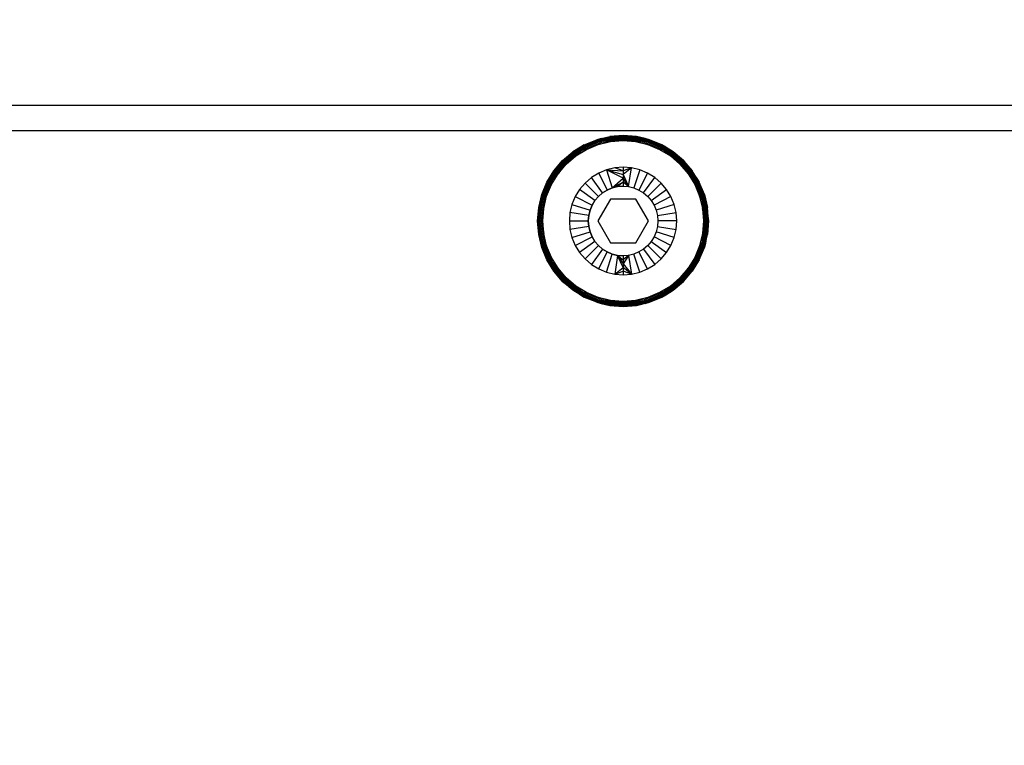
# Model space of a CAD drawing. Units: millimetres. Extents: x 22598 to 29374, y -7629 to 4.
# Drawn here: x 26598 to 26676, y -2972 to -2914 of the extents above; entities that cross this region are included whole.
import ezdxf

# ---------------------------------------------------------------- set-up
doc = ezdxf.new("R2010")
doc.units = ezdxf.units.MM
doc.layers.add('Strefa bezpieczna', color=8, linetype='Continuous')
doc.dimstyles.get("Standard").update_dxf_attribs({"dimtxt": 180, "dimasz": 200, "dimexe": 0.18, "dimexo": 0.0625, "dimgap": 200, "dimtad": 0, "dimtih": 1, "dimtoh": 1, "dimlfac": 0.001, "dimzin": 0, "dimdsep": 46, "dimtxsty": 'Standard', "dimcen": 0.09, "dimse1": 1, "dimse2": 1, "dimadec": 0, "dimazin": 0, "dimtfac": 1, "dimtdec": 4, "dimtofl": 0, "dimtmove": 0, "dimatfit": 3, "dimfxl": 1, "dimtolj": 1, "dimtzin": 0, "dimarcsym": 0})

# ---------------------------------------------------------------- blocks, each defined once
blk = doc.blocks.new('*D103')
at = {"layer": 'Defpoints', "color": 0}
for p in [(27910.742, -807.314), (27910.742, -3257.916), (25992.367, -4051.393)]:
    blk.add_point(p, dxfattribs=at)
at = {"layer": 'Strefa bezpieczna', "color": 0, "lineweight": -2}
for p, q in [((26192.367, -807.314), (26599.85, -807.314)), ((27710.742, -807.314), (27479.85, -807.314))]:
    blk.add_line(p, q, dxfattribs=at)
at = {"layer": 'Strefa bezpieczna', "color": 0}
for points in [[(26192.367, -773.98), (26192.367, -840.647), (25992.367, -807.314)], [(27710.742, -840.647), (27710.742, -773.98), (27910.742, -807.314)]]:
    blk.add_solid(points, dxfattribs=at)
at = {"layer": 'Strefa bezpieczna', "color": 0, "insert": (27039.85, -807.314), "char_height": 180, "attachment_point": 5}
blk.add_mtext('\\A1;1.92', dxfattribs=at)
blk = doc.blocks.new('*D104')
at = {"layer": 'Defpoints', "color": 0}
for p in [(26900.816, -1472.257), (22836.215, -7629.137), (27138.328, -7629.137)]:
    blk.add_point(p, dxfattribs=at)
at = {"layer": 'Strefa bezpieczna', "color": 0, "lineweight": -2}
for p, q in [((22836.215, -1672.257), (22836.215, -4260.697)), ((22836.215, -7429.137), (22836.215, -4840.697))]:
    blk.add_line(p, q, dxfattribs=at)
at = {"layer": 'Strefa bezpieczna', "color": 0}
for points in [[(22869.548, -1672.257), (22802.882, -1672.257), (22836.215, -1472.257)], [(22802.882, -7429.137), (22869.548, -7429.137), (22836.215, -7629.137)]]:
    blk.add_solid(points, dxfattribs=at)
at = {"layer": 'Strefa bezpieczna', "color": 0, "insert": (22836.215, -4550.697), "char_height": 180, "attachment_point": 5}
blk.add_mtext('\\A1;6.16', dxfattribs=at)
blk = doc.blocks.new('*D105')
at = {"layer": 'Defpoints', "color": 0}
for p in [(27114.673, -2783.62), (24032.845, -5665.54), (26431.86, -5665.54)]:
    blk.add_point(p, dxfattribs=at)
at = {"layer": 'Strefa bezpieczna', "color": 0, "lineweight": -2}
for p, q in [((24032.845, -2983.62), (24032.845, -3944.022)), ((24032.845, -5465.54), (24032.845, -4524.022))]:
    blk.add_line(p, q, dxfattribs=at)
at = {"layer": 'Strefa bezpieczna', "color": 0}
for points in [[(24066.178, -2983.62), (23999.512, -2983.62), (24032.845, -2783.62)], [(23999.512, -5465.54), (24066.178, -5465.54), (24032.845, -5665.54)]]:
    blk.add_solid(points, dxfattribs=at)
at = {"layer": 'Strefa bezpieczna', "color": 0, "insert": (24032.845, -4234.022), "char_height": 180, "attachment_point": 5}
blk.add_mtext('\\A1;2.88', dxfattribs=at)
blk = doc.blocks.new('*D109')
at = {"layer": 'Defpoints', "color": 0}
for p in [(29373.839, -113.721), (29373.839, -3334.988), (24705.86, -5197.718)]:
    blk.add_point(p, dxfattribs=at)
at = {"layer": 'Strefa bezpieczna', "color": 0, "lineweight": -2}
for p, q in [((24905.86, -113.721), (26569.85, -113.721)), ((29173.839, -113.721), (27509.85, -113.721))]:
    blk.add_line(p, q, dxfattribs=at)
at = {"layer": 'Strefa bezpieczna', "color": 0}
for points in [[(24905.86, -80.388), (24905.86, -147.054), (24705.86, -113.721)], [(29173.839, -147.054), (29173.839, -80.388), (29373.839, -113.721)]]:
    blk.add_solid(points, dxfattribs=at)
at = {"layer": 'Strefa bezpieczna', "color": 0, "insert": (27039.85, -113.721), "char_height": 180, "attachment_point": 5}
blk.add_mtext('\\A1;4.67', dxfattribs=at)

msp = doc.modelspace()

# ---------------------------------------------------------------- linework, layer by layer
for p, q in [((26247.745, -2921.12), (27040.046, -2921.12)), ((26247.745, -2923.12), (27040.046, -2923.12)), ((26642.489, -2924.446), (26644.115, -2923.772)), ((26644.115, -2923.772), (26642.489, -2924.446)), ((26643.772, -2923.859), (26644.803, -2923.612)), ((26643.772, -2923.859), (26644.803, -2923.612)), ((26644.115, -2923.772), (26643.772, -2923.859)), ((26643.772, -2923.859), (26644.115, -2923.772)), ((26644.115, -2923.772), (26645.86, -2923.534)), ((26644.115, -2923.772), (26645.86, -2923.534)), ((26644.115, -2923.772), (26645.86, -2923.548)), ((26644.115, -2923.772), (26645.86, -2923.548)), ((26644.115, -2923.772), (26645.86, -2923.572)), ((26644.115, -2923.772), (26644.803, -2923.612)), ((26644.115, -2923.772), (26644.803, -2923.612)), ((26644.125, -2923.811), (26644.115, -2923.772)), ((26644.115, -2923.772), (26644.125, -2923.811)), ((26644.125, -2923.811), (26645.86, -2923.548)), ((26644.125, -2923.811), (26645.86, -2923.572)), ((26644.125, -2923.811), (26645.86, -2923.572)), ((26644.125, -2923.811), (26645.86, -2923.605)), ((26644.125, -2923.811), (26645.86, -2923.605)), ((26645.86, -2923.646), (26644.125, -2923.811)), ((26644.142, -2923.872), (26645.86, -2923.605)), ((26644.142, -2923.872), (26645.86, -2923.646)), ((26644.142, -2923.872), (26645.86, -2923.646)), ((26644.142, -2923.872), (26645.86, -2923.694)), ((26644.163, -2923.952), (26645.86, -2923.694)), ((26644.163, -2923.952), (26645.86, -2923.747)), ((26644.188, -2924.045), (26645.86, -2923.747)), ((26644.803, -2923.612), (26645.86, -2923.529)), ((26644.803, -2923.612), (26645.86, -2923.529)), ((26644.803, -2923.612), (26645.86, -2923.534)), ((26645.86, -2923.534), (26644.803, -2923.612)), ((26646.917, -2923.612), (26645.86, -2923.529)), ((26646.917, -2923.612), (26645.86, -2923.529)), ((26647.605, -2923.772), (26645.86, -2923.534)), ((26646.917, -2923.612), (26645.86, -2923.534)), ((26647.605, -2923.772), (26645.86, -2923.534)), ((26645.86, -2923.534), (26646.917, -2923.612)), ((26647.605, -2923.772), (26645.86, -2923.548)), ((26645.86, -2923.548), (26647.595, -2923.811)), ((26645.86, -2923.548), (26647.605, -2923.772)), ((26645.86, -2923.572), (26647.595, -2923.811)), ((26645.86, -2923.572), (26645.86, -2923.605)), ((26645.86, -2923.605), (26645.86, -2923.572)), ((26645.86, -2923.572), (26647.595, -2923.811)), ((26645.86, -2923.572), (26647.605, -2923.772)), ((26645.86, -2923.605), (26645.86, -2923.646)), ((26647.578, -2923.872), (26645.86, -2923.605)), ((26647.595, -2923.811), (26645.86, -2923.605)), ((26647.595, -2923.811), (26645.86, -2923.605)), ((26645.86, -2923.646), (26645.86, -2923.605)), ((26645.86, -2923.646), (26647.578, -2923.872)), ((26645.86, -2923.646), (26647.557, -2923.952)), ((26645.86, -2923.646), (26645.86, -2923.694)), ((26645.86, -2923.694), (26645.86, -2923.646)), ((26645.86, -2923.646), (26647.578, -2923.872)), ((26645.86, -2923.646), (26647.595, -2923.811)), ((26645.86, -2923.694), (26645.86, -2923.747)), ((26647.557, -2923.952), (26645.86, -2923.694)), ((26647.578, -2923.872), (26645.86, -2923.694)), ((26645.86, -2923.747), (26647.557, -2923.952)), ((26645.86, -2923.747), (26647.532, -2924.045)), ((26645.86, -2923.747), (26645.86, -2923.805)), ((26647.605, -2923.772), (26646.917, -2923.612)), ((26647.948, -2923.859), (26646.917, -2923.612)), ((26647.948, -2923.859), (26646.917, -2923.612)), ((26647.605, -2923.772), (26646.917, -2923.612)), ((26647.605, -2923.772), (26647.595, -2923.811)), ((26647.595, -2923.811), (26647.605, -2923.772)), ((26649.232, -2924.446), (26647.605, -2923.772)), ((26647.948, -2923.859), (26647.605, -2923.772)), ((26647.605, -2923.772), (26649.232, -2924.446)), ((26647.605, -2923.772), (26647.948, -2923.859)), ((26641.082, -2925.508), (26642.489, -2924.446)), ((26641.092, -2925.517), (26642.489, -2924.446)), ((26642.489, -2924.446), (26641.092, -2925.517)), ((26641.12, -2925.546), (26642.508, -2924.48)), ((26641.12, -2925.546), (26642.508, -2924.48)), ((26641.165, -2925.59), (26642.54, -2924.535)), ((26641.165, -2925.59), (26642.54, -2924.535)), ((26641.889, -2924.819), (26642.793, -2924.265)), ((26641.889, -2924.819), (26642.793, -2924.265)), ((26642.489, -2924.446), (26641.889, -2924.819)), ((26642.489, -2924.446), (26641.889, -2924.819)), ((26642.489, -2924.446), (26642.793, -2924.265)), ((26642.793, -2924.265), (26642.489, -2924.446)), ((26642.508, -2924.48), (26642.489, -2924.446)), ((26642.489, -2924.446), (26642.508, -2924.48)), ((26642.508, -2924.48), (26644.125, -2923.811)), ((26642.508, -2924.48), (26644.125, -2923.811)), ((26642.54, -2924.535), (26642.508, -2924.48)), ((26642.508, -2924.48), (26642.54, -2924.535)), ((26642.54, -2924.535), (26644.142, -2923.872)), ((26642.54, -2924.535), (26644.142, -2923.872)), ((26642.54, -2924.535), (26642.582, -2924.607)), ((26642.582, -2924.607), (26644.163, -2923.952)), ((26642.63, -2924.691), (26644.188, -2924.045)), ((26642.793, -2924.265), (26643.772, -2923.859)), ((26642.793, -2924.265), (26643.772, -2923.859)), ((26642.974, -2924.621), (26643.896, -2924.24)), ((26643.896, -2924.24), (26644.866, -2924.007)), ((26644.188, -2924.045), (26643.896, -2924.24)), ((26644.142, -2923.872), (26644.125, -2923.811)), ((26644.125, -2923.811), (26644.142, -2923.872)), ((26644.142, -2923.872), (26644.163, -2923.952)), ((26644.163, -2923.952), (26644.188, -2924.045)), ((26644.188, -2924.045), (26645.86, -2923.805)), ((26644.188, -2924.045), (26645.86, -2923.866)), ((26644.188, -2924.045), (26644.866, -2924.007)), ((26644.866, -2924.007), (26645.86, -2923.866)), ((26644.866, -2924.007), (26645.86, -2923.929)), ((26645.86, -2923.805), (26647.532, -2924.045)), ((26645.86, -2923.805), (26645.86, -2923.866)), ((26647.532, -2924.045), (26645.86, -2923.866)), ((26645.86, -2923.866), (26646.854, -2924.007)), ((26645.86, -2923.866), (26645.86, -2923.929)), ((26645.86, -2923.929), (26646.854, -2924.007)), ((26646.854, -2924.007), (26647.824, -2924.24)), ((26647.532, -2924.045), (26646.854, -2924.007)), ((26647.557, -2923.952), (26647.532, -2924.045)), ((26647.532, -2924.045), (26649.09, -2924.691)), ((26647.532, -2924.045), (26647.824, -2924.24)), ((26647.578, -2923.872), (26647.557, -2923.952)), ((26647.557, -2923.952), (26649.138, -2924.607)), ((26647.595, -2923.811), (26647.578, -2923.872)), ((26647.578, -2923.872), (26647.595, -2923.811)), ((26647.578, -2923.872), (26649.18, -2924.535)), ((26647.578, -2923.872), (26649.18, -2924.535)), ((26647.595, -2923.811), (26649.212, -2924.48)), ((26647.595, -2923.811), (26649.212, -2924.48)), ((26647.824, -2924.24), (26648.746, -2924.621)), ((26648.927, -2924.265), (26647.948, -2923.859)), ((26648.927, -2924.265), (26647.948, -2923.859)), ((26649.831, -2924.819), (26648.927, -2924.265)), ((26648.927, -2924.265), (26649.232, -2924.446)), ((26649.831, -2924.819), (26648.927, -2924.265)), ((26649.232, -2924.446), (26648.927, -2924.265)), ((26649.18, -2924.535), (26649.138, -2924.607)), ((26649.212, -2924.48), (26649.18, -2924.535)), ((26649.18, -2924.535), (26649.212, -2924.48)), ((26649.18, -2924.535), (26650.555, -2925.59)), ((26649.18, -2924.535), (26650.555, -2925.59)), ((26649.232, -2924.446), (26649.212, -2924.48)), ((26649.212, -2924.48), (26649.232, -2924.446)), ((26649.212, -2924.48), (26650.6, -2925.546)), ((26649.212, -2924.48), (26650.6, -2925.546)), ((26650.628, -2925.517), (26649.232, -2924.446)), ((26649.232, -2924.446), (26649.831, -2924.819)), ((26650.638, -2925.508), (26649.232, -2924.446)), ((26649.232, -2924.446), (26650.628, -2925.517)), ((26649.232, -2924.446), (26649.831, -2924.819)), ((26641.082, -2925.508), (26641.889, -2924.819)), ((26641.082, -2925.508), (26641.889, -2924.819)), ((26641.092, -2925.517), (26641.889, -2924.819)), ((26641.224, -2925.649), (26642.582, -2924.607)), ((26641.292, -2925.717), (26642.63, -2924.691)), ((26641.365, -2925.79), (26642.124, -2925.143)), ((26642.124, -2925.143), (26642.974, -2924.621)), ((26642.124, -2925.143), (26642.63, -2924.691)), ((26642.582, -2924.607), (26642.63, -2924.691)), ((26642.63, -2924.691), (26642.974, -2924.621)), ((26648.746, -2924.621), (26649.596, -2925.143)), ((26649.09, -2924.691), (26648.746, -2924.621)), ((26649.138, -2924.607), (26649.09, -2924.691)), ((26649.09, -2924.691), (26650.428, -2925.717)), ((26649.09, -2924.691), (26649.596, -2925.143)), ((26649.138, -2924.607), (26650.496, -2925.649)), ((26649.596, -2925.143), (26650.355, -2925.79)), ((26650.428, -2925.717), (26649.596, -2925.143)), ((26650.638, -2925.508), (26649.831, -2924.819)), ((26650.638, -2925.508), (26649.831, -2924.819)), ((26650.628, -2925.517), (26649.831, -2924.819)), ((26641.082, -2925.508), (26640.02, -2926.914)), ((26640.02, -2926.914), (26641.092, -2925.517)), ((26641.092, -2925.517), (26640.02, -2926.914)), ((26640.055, -2926.934), (26641.12, -2925.546)), ((26640.055, -2926.934), (26641.12, -2925.546)), ((26640.11, -2926.966), (26641.165, -2925.59)), ((26640.11, -2926.966), (26641.165, -2925.59)), ((26640.182, -2927.007), (26641.224, -2925.649)), ((26640.265, -2927.055), (26641.292, -2925.717)), ((26640.394, -2926.314), (26641.082, -2925.508)), ((26640.394, -2926.314), (26641.082, -2925.508)), ((26641.092, -2925.517), (26640.394, -2926.314)), ((26641.292, -2925.717), (26640.717, -2926.549)), ((26640.717, -2926.549), (26641.365, -2925.79)), ((26641.12, -2925.546), (26641.092, -2925.517)), ((26641.092, -2925.517), (26641.12, -2925.546)), ((26641.165, -2925.59), (26641.12, -2925.546)), ((26641.12, -2925.546), (26641.165, -2925.59)), ((26641.165, -2925.59), (26641.224, -2925.649)), ((26641.224, -2925.649), (26641.292, -2925.717)), ((26641.292, -2925.717), (26641.365, -2925.79)), ((26645.195, -2926.088), (26644.547, -2926.244)), ((26645.86, -2926.036), (26645.195, -2926.088)), ((26645.86, -2926.319), (26645.195, -2926.088)), ((26646.525, -2926.088), (26645.86, -2926.036)), ((26645.86, -2926.036), (26645.86, -2926.319)), ((26646.525, -2926.088), (26645.86, -2926.61)), ((26646.525, -2926.088), (26645.86, -2926.319)), ((26646.29, -2927.569), (26646.525, -2926.088)), ((26647.173, -2926.244), (26646.525, -2926.088)), ((26650.428, -2925.717), (26650.355, -2925.79)), ((26650.355, -2925.79), (26651.003, -2926.549)), ((26650.496, -2925.649), (26650.428, -2925.717)), ((26650.428, -2925.717), (26651.455, -2927.055)), ((26650.555, -2925.59), (26650.496, -2925.649)), ((26650.496, -2925.649), (26651.538, -2927.007)), ((26650.6, -2925.546), (26650.555, -2925.59)), ((26650.555, -2925.59), (26650.6, -2925.546)), ((26650.555, -2925.59), (26651.61, -2926.966)), ((26650.555, -2925.59), (26651.61, -2926.966)), ((26650.628, -2925.517), (26650.6, -2925.546)), ((26650.6, -2925.546), (26650.628, -2925.517)), ((26650.6, -2925.546), (26651.665, -2926.934)), ((26650.6, -2925.546), (26651.665, -2926.934)), ((26651.7, -2926.914), (26650.628, -2925.517)), ((26650.628, -2925.517), (26651.326, -2926.314)), ((26650.628, -2925.517), (26651.7, -2926.914)), ((26651.326, -2926.314), (26650.638, -2925.508)), ((26651.326, -2926.314), (26650.638, -2925.508)), ((26650.638, -2925.508), (26651.7, -2926.914)), ((26639.84, -2927.218), (26640.394, -2926.314)), ((26639.84, -2927.218), (26640.394, -2926.314)), ((26640.02, -2926.914), (26640.394, -2926.314)), ((26640.02, -2926.914), (26640.394, -2926.314)), ((26640.196, -2927.399), (26640.717, -2926.549)), ((26640.265, -2927.055), (26640.717, -2926.549)), ((26643.362, -2926.847), (26642.855, -2927.281)), ((26643.931, -2926.499), (26643.362, -2926.847)), ((26644.244, -2928.061), (26643.362, -2926.847)), ((26644.547, -2926.244), (26643.931, -2926.499)), ((26643.931, -2926.499), (26644.612, -2927.835)), ((26644.547, -2926.244), (26645.01, -2927.67)), ((26645.86, -2926.911), (26644.547, -2926.244)), ((26644.547, -2926.244), (26645.86, -2926.319)), ((26644.547, -2926.244), (26645.86, -2926.61)), ((26645.86, -2926.319), (26645.86, -2926.61)), ((26645.86, -2926.61), (26646.29, -2927.569)), ((26645.86, -2926.61), (26645.86, -2926.911)), ((26647.173, -2926.244), (26646.71, -2927.67)), ((26647.789, -2926.499), (26647.108, -2927.835)), ((26647.789, -2926.499), (26647.173, -2926.244)), ((26647.476, -2928.061), (26648.358, -2926.847)), ((26648.358, -2926.847), (26647.789, -2926.499)), ((26648.865, -2927.281), (26648.358, -2926.847)), ((26651.003, -2926.549), (26651.524, -2927.399)), ((26651.003, -2926.549), (26651.455, -2927.055)), ((26651.7, -2926.914), (26651.326, -2926.314)), ((26651.88, -2927.218), (26651.326, -2926.314)), ((26651.88, -2927.218), (26651.326, -2926.314)), ((26651.7, -2926.914), (26651.326, -2926.314)), ((26639.347, -2928.54), (26640.02, -2926.914)), ((26640.02, -2926.914), (26639.347, -2928.54)), ((26639.385, -2928.55), (26640.055, -2926.934)), ((26639.385, -2928.55), (26640.055, -2926.934)), ((26639.434, -2928.197), (26639.84, -2927.218)), ((26639.434, -2928.197), (26639.84, -2927.218)), ((26639.447, -2928.567), (26640.11, -2926.966)), ((26639.447, -2928.567), (26640.11, -2926.966)), ((26639.527, -2928.588), (26640.182, -2927.007)), ((26639.62, -2928.613), (26640.265, -2927.055)), ((26639.814, -2928.321), (26640.196, -2927.399)), ((26640.02, -2926.914), (26639.84, -2927.218)), ((26639.84, -2927.218), (26640.02, -2926.914)), ((26640.055, -2926.934), (26640.02, -2926.914)), ((26640.02, -2926.914), (26640.055, -2926.934)), ((26640.11, -2926.966), (26640.055, -2926.934)), ((26640.055, -2926.934), (26640.11, -2926.966)), ((26640.11, -2926.966), (26640.182, -2927.007)), ((26640.182, -2927.007), (26640.265, -2927.055)), ((26640.265, -2927.055), (26640.196, -2927.399)), ((26642.855, -2927.281), (26642.422, -2927.788)), ((26642.855, -2927.281), (26643.915, -2928.341)), ((26645.01, -2927.67), (26644.612, -2927.835)), ((26644.612, -2927.835), (26645.01, -2927.67)), ((26645.01, -2927.67), (26645.86, -2926.911)), ((26645.01, -2927.67), (26645.86, -2927.219)), ((26645.01, -2927.67), (26645.43, -2927.569)), ((26645.43, -2927.569), (26645.01, -2927.67)), ((26645.86, -2927.219), (26645.43, -2927.569)), ((26645.86, -2927.535), (26645.43, -2927.569)), ((26645.43, -2927.569), (26645.86, -2927.535)), ((26646.29, -2927.569), (26645.86, -2926.911)), ((26645.86, -2926.911), (26645.86, -2927.219)), ((26645.86, -2927.219), (26645.86, -2927.535)), ((26646.29, -2927.569), (26645.86, -2927.219)), ((26645.86, -2927.535), (26646.29, -2927.569)), ((26645.86, -2927.535), (26646.29, -2927.569)), ((26646.29, -2927.569), (26646.71, -2927.67)), ((26646.29, -2927.569), (26646.71, -2927.67)), ((26646.71, -2927.67), (26647.108, -2927.835)), ((26646.71, -2927.67), (26647.108, -2927.835)), ((26648.865, -2927.281), (26647.805, -2928.341)), ((26649.298, -2927.788), (26648.865, -2927.281)), ((26651.538, -2927.007), (26651.455, -2927.055)), ((26651.455, -2927.055), (26652.1, -2928.613)), ((26651.455, -2927.055), (26651.524, -2927.399)), ((26651.524, -2927.399), (26651.906, -2928.321)), ((26651.61, -2926.966), (26651.538, -2927.007)), ((26651.538, -2927.007), (26652.193, -2928.588)), ((26651.665, -2926.934), (26651.61, -2926.966)), ((26651.61, -2926.966), (26651.665, -2926.934)), ((26651.61, -2926.966), (26652.273, -2928.567)), ((26651.61, -2926.966), (26652.273, -2928.567)), ((26651.7, -2926.914), (26651.665, -2926.934)), ((26651.665, -2926.934), (26651.7, -2926.914)), ((26651.665, -2926.934), (26652.335, -2928.55)), ((26651.665, -2926.934), (26652.335, -2928.55)), ((26652.373, -2928.54), (26651.7, -2926.914)), ((26651.88, -2927.218), (26651.7, -2926.914)), ((26651.7, -2926.914), (26652.373, -2928.54)), ((26651.7, -2926.914), (26651.88, -2927.218)), ((26652.286, -2928.197), (26651.88, -2927.218)), ((26652.286, -2928.197), (26651.88, -2927.218)), ((26639.187, -2929.228), (26639.434, -2928.197)), ((26639.187, -2929.228), (26639.434, -2928.197)), ((26639.347, -2928.54), (26639.434, -2928.197)), ((26639.434, -2928.197), (26639.347, -2928.54)), ((26639.582, -2929.291), (26639.814, -2928.321)), ((26639.62, -2928.613), (26639.814, -2928.321)), ((26642.074, -2928.356), (26641.819, -2928.972)), ((26642.422, -2927.788), (26642.074, -2928.356)), ((26642.074, -2928.356), (26643.41, -2929.037)), ((26643.635, -2928.669), (26642.422, -2927.788)), ((26643.915, -2928.341), (26643.635, -2928.669)), ((26643.635, -2928.669), (26643.915, -2928.341)), ((26643.915, -2928.341), (26644.244, -2928.061)), ((26644.244, -2928.061), (26643.915, -2928.341)), ((26644.612, -2927.835), (26644.244, -2928.061)), ((26644.244, -2928.061), (26644.612, -2927.835)), ((26647.108, -2927.835), (26647.476, -2928.061)), ((26647.108, -2927.835), (26647.476, -2928.061)), ((26647.476, -2928.061), (26647.805, -2928.341)), ((26647.476, -2928.061), (26647.805, -2928.341)), ((26647.805, -2928.341), (26648.085, -2928.669)), ((26647.805, -2928.341), (26648.085, -2928.669)), ((26648.085, -2928.669), (26649.298, -2927.788)), ((26649.646, -2928.356), (26648.31, -2929.037)), ((26649.646, -2928.356), (26649.298, -2927.788)), ((26649.901, -2928.972), (26649.646, -2928.356)), ((26651.906, -2928.321), (26652.138, -2929.291)), ((26652.1, -2928.613), (26651.906, -2928.321)), ((26652.533, -2929.228), (26652.286, -2928.197)), ((26652.286, -2928.197), (26652.373, -2928.54)), ((26652.533, -2929.228), (26652.286, -2928.197)), ((26652.373, -2928.54), (26652.286, -2928.197)), ((26639.103, -2930.285), (26639.347, -2928.54)), ((26639.103, -2930.285), (26639.187, -2929.228)), ((26639.103, -2930.285), (26639.187, -2929.228)), ((26639.117, -2930.285), (26639.347, -2928.54)), ((26639.347, -2928.54), (26639.117, -2930.285)), ((26639.117, -2930.285), (26639.187, -2929.228)), ((26639.157, -2930.285), (26639.385, -2928.55)), ((26639.157, -2930.285), (26639.385, -2928.55)), ((26639.347, -2928.54), (26639.187, -2929.228)), ((26639.347, -2928.54), (26639.187, -2929.228)), ((26639.221, -2930.285), (26639.447, -2928.567)), ((26639.221, -2930.285), (26639.447, -2928.567)), ((26639.303, -2930.285), (26639.527, -2928.588)), ((26639.385, -2928.55), (26639.347, -2928.54)), ((26639.347, -2928.54), (26639.385, -2928.55)), ((26639.447, -2928.567), (26639.385, -2928.55)), ((26639.385, -2928.55), (26639.447, -2928.567)), ((26639.4, -2930.285), (26639.62, -2928.613)), ((26639.447, -2928.567), (26639.527, -2928.588)), ((26639.527, -2928.588), (26639.62, -2928.613)), ((26639.582, -2929.291), (26639.62, -2928.613)), ((26641.819, -2928.972), (26641.663, -2929.621)), ((26641.819, -2928.972), (26643.245, -2929.436)), ((26643.41, -2929.037), (26643.245, -2929.436)), ((26643.245, -2929.436), (26643.41, -2929.037)), ((26643.41, -2929.037), (26643.635, -2928.669)), ((26643.635, -2928.669), (26643.41, -2929.037)), ((26644.86, -2928.553), (26643.86, -2930.285)), ((26646.86, -2928.553), (26644.86, -2928.553)), ((26647.86, -2930.285), (26646.86, -2928.553)), ((26648.085, -2928.669), (26648.31, -2929.037)), ((26648.085, -2928.669), (26648.31, -2929.037)), ((26648.31, -2929.037), (26648.475, -2929.436)), ((26648.31, -2929.037), (26648.475, -2929.436)), ((26649.901, -2928.972), (26648.475, -2929.436)), ((26650.057, -2929.621), (26649.901, -2928.972)), ((26652.193, -2928.588), (26652.1, -2928.613)), ((26652.1, -2928.613), (26652.32, -2930.285)), ((26652.1, -2928.613), (26652.138, -2929.291)), ((26652.273, -2928.567), (26652.193, -2928.588)), ((26652.193, -2928.588), (26652.417, -2930.285)), ((26652.335, -2928.55), (26652.273, -2928.567)), ((26652.273, -2928.567), (26652.335, -2928.55)), ((26652.273, -2928.567), (26652.499, -2930.285)), ((26652.273, -2928.567), (26652.499, -2930.285)), ((26652.373, -2928.54), (26652.335, -2928.55)), ((26652.335, -2928.55), (26652.373, -2928.54)), ((26652.335, -2928.55), (26652.563, -2930.285)), ((26652.335, -2928.55), (26652.563, -2930.285)), ((26652.603, -2930.285), (26652.373, -2928.54)), ((26652.373, -2928.54), (26652.533, -2929.228)), ((26652.617, -2930.285), (26652.373, -2928.54)), ((26652.373, -2928.54), (26652.603, -2930.285)), ((26652.373, -2928.54), (26652.533, -2929.228)), ((26652.617, -2930.285), (26652.533, -2929.228)), ((26652.617, -2930.285), (26652.533, -2929.228)), ((26652.603, -2930.285), (26652.533, -2929.228)), ((26639.503, -2930.285), (26639.582, -2929.291)), ((26641.663, -2929.621), (26641.611, -2930.285)), ((26643.144, -2929.855), (26641.663, -2929.621)), ((26643.11, -2930.285), (26643.144, -2929.855)), ((26643.144, -2929.855), (26643.11, -2930.285)), ((26643.245, -2929.436), (26643.144, -2929.855)), ((26643.144, -2929.855), (26643.245, -2929.436)), ((26648.475, -2929.436), (26648.576, -2929.855)), ((26648.475, -2929.436), (26648.576, -2929.855)), ((26648.576, -2929.855), (26650.057, -2929.621)), ((26648.576, -2929.855), (26648.61, -2930.285)), ((26648.576, -2929.855), (26648.61, -2930.285)), ((26650.109, -2930.285), (26650.057, -2929.621)), ((26652.138, -2929.291), (26652.217, -2930.285)), ((26652.32, -2930.285), (26652.138, -2929.291)), ((26639.187, -2931.342), (26639.103, -2930.285)), ((26639.187, -2931.342), (26639.103, -2930.285)), ((26639.103, -2930.285), (26639.347, -2932.031)), ((26639.157, -2930.285), (26639.117, -2930.285)), ((26639.347, -2932.031), (26639.117, -2930.285)), ((26639.117, -2930.285), (26639.187, -2931.342)), ((26639.117, -2930.285), (26639.157, -2930.285)), ((26639.117, -2930.285), (26639.347, -2932.031)), ((26639.221, -2930.285), (26639.157, -2930.285)), ((26639.385, -2932.02), (26639.157, -2930.285)), ((26639.385, -2932.02), (26639.157, -2930.285)), ((26639.157, -2930.285), (26639.221, -2930.285)), ((26639.447, -2932.004), (26639.221, -2930.285)), ((26639.447, -2932.004), (26639.221, -2930.285)), ((26639.221, -2930.285), (26639.303, -2930.285)), ((26639.527, -2931.982), (26639.303, -2930.285)), ((26639.303, -2930.285), (26639.4, -2930.285)), ((26639.62, -2931.957), (26639.4, -2930.285)), ((26639.4, -2930.285), (26639.503, -2930.285)), ((26639.4, -2930.285), (26639.582, -2931.28)), ((26639.582, -2931.28), (26639.503, -2930.285)), ((26641.611, -2930.285), (26641.663, -2930.95)), ((26641.611, -2930.285), (26643.11, -2930.285)), ((26643.144, -2930.715), (26641.663, -2930.95)), ((26643.11, -2930.285), (26643.144, -2930.715)), ((26643.144, -2930.715), (26643.11, -2930.285)), ((26643.245, -2931.135), (26643.144, -2930.715)), ((26643.144, -2930.715), (26643.245, -2931.135)), ((26643.86, -2930.285), (26644.86, -2932.017)), ((26646.86, -2932.017), (26647.86, -2930.285)), ((26648.576, -2930.715), (26648.475, -2931.135)), ((26648.576, -2930.715), (26648.475, -2931.135)), ((26648.61, -2930.285), (26648.576, -2930.715)), ((26648.61, -2930.285), (26648.576, -2930.715)), ((26648.576, -2930.715), (26650.057, -2930.95)), ((26650.109, -2930.285), (26648.61, -2930.285)), ((26650.057, -2930.95), (26650.109, -2930.285)), ((26652.32, -2930.285), (26652.1, -2931.957)), ((26652.217, -2930.285), (26652.138, -2931.28)), ((26652.417, -2930.285), (26652.193, -2931.982)), ((26652.32, -2930.285), (26652.217, -2930.285)), ((26652.499, -2930.285), (26652.273, -2932.004)), ((26652.499, -2930.285), (26652.273, -2932.004)), ((26652.417, -2930.285), (26652.32, -2930.285)), ((26652.563, -2930.285), (26652.335, -2932.02)), ((26652.563, -2930.285), (26652.335, -2932.02)), ((26652.373, -2932.031), (26652.603, -2930.285)), ((26652.603, -2930.285), (26652.373, -2932.031)), ((26652.617, -2930.285), (26652.373, -2932.031)), ((26652.499, -2930.285), (26652.417, -2930.285)), ((26652.563, -2930.285), (26652.499, -2930.285)), ((26652.499, -2930.285), (26652.563, -2930.285)), ((26652.533, -2931.342), (26652.617, -2930.285)), ((26652.603, -2930.285), (26652.533, -2931.342)), ((26652.533, -2931.342), (26652.617, -2930.285)), ((26652.603, -2930.285), (26652.563, -2930.285)), ((26652.563, -2930.285), (26652.603, -2930.285)), ((26639.347, -2932.031), (26639.187, -2931.342)), ((26639.434, -2932.373), (26639.187, -2931.342)), ((26639.434, -2932.373), (26639.187, -2931.342)), ((26639.347, -2932.031), (26639.187, -2931.342)), ((26639.814, -2932.25), (26639.582, -2931.28)), ((26639.62, -2931.957), (26639.582, -2931.28)), ((26641.663, -2930.95), (26641.819, -2931.598)), ((26641.819, -2931.598), (26643.245, -2931.135)), ((26642.074, -2932.214), (26643.41, -2931.534)), ((26643.245, -2931.135), (26643.41, -2931.534)), ((26643.41, -2931.534), (26643.245, -2931.135)), ((26643.41, -2931.534), (26643.635, -2931.902)), ((26643.635, -2931.902), (26643.41, -2931.534)), ((26648.31, -2931.534), (26648.085, -2931.902)), ((26648.31, -2931.534), (26648.085, -2931.902)), ((26648.475, -2931.135), (26648.31, -2931.534)), ((26648.475, -2931.135), (26648.31, -2931.534)), ((26649.646, -2932.214), (26648.31, -2931.534)), ((26649.901, -2931.598), (26648.475, -2931.135)), ((26649.901, -2931.598), (26650.057, -2930.95)), ((26652.138, -2931.28), (26651.906, -2932.25)), ((26652.138, -2931.28), (26652.1, -2931.957)), ((26652.286, -2932.373), (26652.533, -2931.342)), ((26652.286, -2932.373), (26652.533, -2931.342)), ((26652.373, -2932.031), (26652.533, -2931.342)), ((26652.373, -2932.031), (26652.533, -2931.342)), ((26639.385, -2932.02), (26639.347, -2932.031)), ((26639.347, -2932.031), (26639.385, -2932.02)), ((26640.02, -2933.657), (26639.347, -2932.031)), ((26639.347, -2932.031), (26639.434, -2932.373)), ((26639.434, -2932.373), (26639.347, -2932.031)), ((26639.347, -2932.031), (26640.02, -2933.657)), ((26639.447, -2932.004), (26639.385, -2932.02)), ((26639.385, -2932.02), (26639.447, -2932.004)), ((26640.055, -2933.637), (26639.385, -2932.02)), ((26640.055, -2933.637), (26639.385, -2932.02)), ((26639.447, -2932.004), (26639.527, -2931.982)), ((26640.11, -2933.605), (26639.447, -2932.004)), ((26640.11, -2933.605), (26639.447, -2932.004)), ((26639.527, -2931.982), (26639.62, -2931.957)), ((26640.182, -2933.564), (26639.527, -2931.982)), ((26640.265, -2933.515), (26639.62, -2931.957)), ((26639.62, -2931.957), (26639.814, -2932.25)), ((26640.196, -2933.171), (26639.814, -2932.25)), ((26641.819, -2931.598), (26642.074, -2932.214)), ((26642.074, -2932.214), (26642.422, -2932.783)), ((26643.635, -2931.902), (26642.422, -2932.783)), ((26642.855, -2933.29), (26643.915, -2932.23)), ((26643.915, -2932.23), (26643.635, -2931.902)), ((26643.635, -2931.902), (26643.915, -2932.23)), ((26643.915, -2932.23), (26644.244, -2932.51)), ((26644.244, -2932.51), (26643.915, -2932.23)), ((26644.86, -2932.017), (26646.86, -2932.017)), ((26647.805, -2932.23), (26647.476, -2932.51)), ((26647.805, -2932.23), (26647.476, -2932.51)), ((26648.085, -2931.902), (26647.805, -2932.23)), ((26648.085, -2931.902), (26647.805, -2932.23)), ((26648.865, -2933.29), (26647.805, -2932.23)), ((26648.085, -2931.902), (26649.298, -2932.783)), ((26649.298, -2932.783), (26649.646, -2932.214)), ((26649.646, -2932.214), (26649.901, -2931.598)), ((26652.1, -2931.957), (26651.455, -2933.515)), ((26651.906, -2932.25), (26651.524, -2933.171)), ((26652.193, -2931.982), (26651.538, -2933.564)), ((26652.273, -2932.004), (26651.61, -2933.605)), ((26652.273, -2932.004), (26651.61, -2933.605)), ((26652.335, -2932.02), (26651.665, -2933.637)), ((26652.335, -2932.02), (26651.665, -2933.637)), ((26651.7, -2933.657), (26652.373, -2932.031)), ((26652.373, -2932.031), (26651.7, -2933.657)), ((26652.1, -2931.957), (26651.906, -2932.25)), ((26652.193, -2931.982), (26652.1, -2931.957)), ((26652.273, -2932.004), (26652.193, -2931.982)), ((26652.335, -2932.02), (26652.273, -2932.004)), ((26652.273, -2932.004), (26652.335, -2932.02)), ((26652.286, -2932.373), (26652.373, -2932.031)), ((26652.373, -2932.031), (26652.286, -2932.373)), ((26652.373, -2932.031), (26652.335, -2932.02)), ((26652.335, -2932.02), (26652.373, -2932.031)), ((26639.84, -2933.353), (26639.434, -2932.373)), ((26639.84, -2933.353), (26639.434, -2932.373)), ((26642.422, -2932.783), (26642.855, -2933.29)), ((26644.244, -2932.51), (26643.362, -2933.723)), ((26643.931, -2934.072), (26644.612, -2932.736)), ((26644.612, -2932.736), (26644.244, -2932.51)), ((26644.244, -2932.51), (26644.612, -2932.736)), ((26644.547, -2934.327), (26645.01, -2932.901)), ((26644.612, -2932.736), (26645.01, -2932.901)), ((26645.01, -2932.901), (26644.612, -2932.736)), ((26645.01, -2932.901), (26645.43, -2933.001)), ((26645.43, -2933.001), (26645.01, -2932.901)), ((26645.43, -2933.001), (26645.195, -2934.482)), ((26645.86, -2933.035), (26645.43, -2933.001)), ((26645.43, -2933.001), (26645.86, -2933.035)), ((26645.43, -2933.001), (26645.86, -2933.351)), ((26645.43, -2933.001), (26645.86, -2933.66)), ((26645.86, -2933.96), (26645.43, -2933.001)), ((26646.29, -2933.001), (26645.86, -2933.66)), ((26646.29, -2933.001), (26645.86, -2933.351)), ((26646.29, -2933.001), (26645.86, -2933.035)), ((26646.29, -2933.001), (26645.86, -2933.035)), ((26645.86, -2933.035), (26645.86, -2933.351)), ((26646.71, -2932.901), (26646.29, -2933.001)), ((26646.71, -2932.901), (26646.29, -2933.001)), ((26646.29, -2933.001), (26646.525, -2934.482)), ((26647.108, -2932.736), (26646.71, -2932.901)), ((26647.108, -2932.736), (26646.71, -2932.901)), ((26647.173, -2934.327), (26646.71, -2932.901)), ((26647.476, -2932.51), (26647.108, -2932.736)), ((26647.476, -2932.51), (26647.108, -2932.736)), ((26647.789, -2934.072), (26647.108, -2932.736)), ((26647.476, -2932.51), (26648.358, -2933.723)), ((26648.865, -2933.29), (26649.298, -2932.783)), ((26651.88, -2933.353), (26652.286, -2932.373)), ((26651.88, -2933.353), (26652.286, -2932.373)), ((26640.02, -2933.657), (26639.84, -2933.353)), ((26640.394, -2934.257), (26639.84, -2933.353)), ((26640.394, -2934.257), (26639.84, -2933.353)), ((26639.84, -2933.353), (26640.02, -2933.657)), ((26640.055, -2933.637), (26640.02, -2933.657)), ((26640.02, -2933.657), (26640.055, -2933.637)), ((26641.092, -2935.053), (26640.02, -2933.657)), ((26640.02, -2933.657), (26640.394, -2934.257)), ((26641.082, -2935.063), (26640.02, -2933.657)), ((26640.02, -2933.657), (26641.092, -2935.053)), ((26640.02, -2933.657), (26640.394, -2934.257)), ((26640.11, -2933.605), (26640.055, -2933.637)), ((26640.055, -2933.637), (26640.11, -2933.605)), ((26641.12, -2935.025), (26640.055, -2933.637)), ((26641.12, -2935.025), (26640.055, -2933.637)), ((26640.11, -2933.605), (26640.182, -2933.564)), ((26641.165, -2934.98), (26640.11, -2933.605)), ((26641.165, -2934.98), (26640.11, -2933.605)), ((26640.182, -2933.564), (26640.265, -2933.515)), ((26641.224, -2934.922), (26640.182, -2933.564)), ((26640.717, -2934.022), (26640.196, -2933.171)), ((26640.265, -2933.515), (26640.196, -2933.171)), ((26641.292, -2934.853), (26640.265, -2933.515)), ((26640.717, -2934.022), (26640.265, -2933.515)), ((26642.855, -2933.29), (26643.362, -2933.723)), ((26643.362, -2933.723), (26643.931, -2934.072)), ((26645.86, -2933.351), (26645.86, -2933.66)), ((26645.86, -2933.66), (26646.525, -2934.482)), ((26645.86, -2933.66), (26645.86, -2933.96)), ((26647.789, -2934.072), (26648.358, -2933.723)), ((26648.358, -2933.723), (26648.865, -2933.29)), ((26651.455, -2933.515), (26650.428, -2934.853)), ((26651.538, -2933.564), (26650.496, -2934.922)), ((26651.61, -2933.605), (26650.555, -2934.98)), ((26651.61, -2933.605), (26650.555, -2934.98)), ((26651.665, -2933.637), (26650.6, -2935.025)), ((26651.665, -2933.637), (26650.6, -2935.025)), ((26650.628, -2935.053), (26651.7, -2933.657)), ((26651.7, -2933.657), (26650.628, -2935.053)), ((26650.638, -2935.063), (26651.7, -2933.657)), ((26651.524, -2933.171), (26651.003, -2934.022)), ((26651.455, -2933.515), (26651.003, -2934.022)), ((26651.326, -2934.257), (26651.88, -2933.353)), ((26651.326, -2934.257), (26651.88, -2933.353)), ((26651.7, -2933.657), (26651.326, -2934.257)), ((26651.7, -2933.657), (26651.326, -2934.257)), ((26651.455, -2933.515), (26651.524, -2933.171)), ((26651.538, -2933.564), (26651.455, -2933.515)), ((26651.61, -2933.605), (26651.538, -2933.564)), ((26651.665, -2933.637), (26651.61, -2933.605)), ((26651.61, -2933.605), (26651.665, -2933.637)), ((26651.7, -2933.657), (26651.665, -2933.637)), ((26651.665, -2933.637), (26651.7, -2933.657)), ((26651.88, -2933.353), (26651.7, -2933.657)), ((26651.7, -2933.657), (26651.88, -2933.353)), ((26641.082, -2935.063), (26640.394, -2934.257)), ((26641.082, -2935.063), (26640.394, -2934.257)), ((26641.092, -2935.053), (26640.394, -2934.257)), ((26641.365, -2934.78), (26640.717, -2934.022)), ((26643.931, -2934.072), (26644.547, -2934.327)), ((26644.547, -2934.327), (26645.195, -2934.482)), ((26645.195, -2934.482), (26645.86, -2933.96)), ((26645.195, -2934.482), (26645.86, -2934.252)), ((26645.195, -2934.482), (26645.86, -2934.535)), ((26646.525, -2934.482), (26645.86, -2933.96)), ((26645.86, -2933.96), (26645.86, -2934.252)), ((26645.86, -2934.252), (26645.86, -2934.535)), ((26646.525, -2934.482), (26645.86, -2934.252)), ((26645.86, -2934.535), (26646.525, -2934.482)), ((26646.525, -2934.482), (26647.173, -2934.327)), ((26647.173, -2934.327), (26647.789, -2934.072)), ((26651.003, -2934.022), (26650.355, -2934.78)), ((26650.428, -2934.853), (26651.003, -2934.022)), ((26650.628, -2935.053), (26651.326, -2934.257)), ((26650.638, -2935.063), (26651.326, -2934.257)), ((26650.638, -2935.063), (26651.326, -2934.257)), ((26641.889, -2935.752), (26641.082, -2935.063)), ((26641.889, -2935.752), (26641.082, -2935.063)), ((26641.082, -2935.063), (26642.489, -2936.125)), ((26641.12, -2935.025), (26641.092, -2935.053)), ((26641.092, -2935.053), (26641.12, -2935.025)), ((26642.489, -2936.125), (26641.092, -2935.053)), ((26641.092, -2935.053), (26641.889, -2935.752)), ((26641.092, -2935.053), (26642.489, -2936.125)), ((26641.165, -2934.98), (26641.12, -2935.025)), ((26641.12, -2935.025), (26641.165, -2934.98)), ((26642.508, -2936.09), (26641.12, -2935.025)), ((26642.508, -2936.09), (26641.12, -2935.025)), ((26641.165, -2934.98), (26641.224, -2934.922)), ((26642.54, -2936.035), (26641.165, -2934.98)), ((26642.54, -2936.035), (26641.165, -2934.98)), ((26641.224, -2934.922), (26641.292, -2934.853)), ((26642.582, -2935.964), (26641.224, -2934.922)), ((26641.292, -2934.853), (26641.365, -2934.78)), ((26642.63, -2935.88), (26641.292, -2934.853)), ((26641.292, -2934.853), (26642.124, -2935.428)), ((26642.124, -2935.428), (26641.365, -2934.78)), ((26642.974, -2935.949), (26642.124, -2935.428)), ((26642.63, -2935.88), (26642.124, -2935.428)), ((26649.596, -2935.428), (26648.746, -2935.949)), ((26650.428, -2934.853), (26649.09, -2935.88)), ((26649.596, -2935.428), (26649.09, -2935.88)), ((26650.496, -2934.922), (26649.138, -2935.964)), ((26650.555, -2934.98), (26649.18, -2936.035)), ((26650.555, -2934.98), (26649.18, -2936.035)), ((26650.6, -2935.025), (26649.212, -2936.09)), ((26650.6, -2935.025), (26649.212, -2936.09)), ((26649.232, -2936.125), (26650.628, -2935.053)), ((26650.628, -2935.053), (26649.232, -2936.125)), ((26650.638, -2935.063), (26649.232, -2936.125)), ((26650.355, -2934.78), (26649.596, -2935.428)), ((26650.628, -2935.053), (26649.831, -2935.752)), ((26649.831, -2935.752), (26650.638, -2935.063)), ((26649.831, -2935.752), (26650.638, -2935.063)), ((26650.428, -2934.853), (26650.355, -2934.78)), ((26650.496, -2934.922), (26650.428, -2934.853)), ((26650.555, -2934.98), (26650.496, -2934.922)), ((26650.6, -2935.025), (26650.555, -2934.98)), ((26650.555, -2934.98), (26650.6, -2935.025)), ((26650.628, -2935.053), (26650.6, -2935.025)), ((26650.6, -2935.025), (26650.628, -2935.053)), ((26642.489, -2936.125), (26641.889, -2935.752)), ((26642.793, -2936.306), (26641.889, -2935.752)), ((26642.793, -2936.306), (26641.889, -2935.752)), ((26642.489, -2936.125), (26641.889, -2935.752)), ((26642.508, -2936.09), (26642.489, -2936.125)), ((26642.489, -2936.125), (26642.508, -2936.09)), ((26644.115, -2936.799), (26642.489, -2936.125)), ((26642.489, -2936.125), (26642.793, -2936.306)), ((26642.793, -2936.306), (26642.489, -2936.125)), ((26642.489, -2936.125), (26644.115, -2936.799)), ((26642.54, -2936.035), (26642.508, -2936.09)), ((26642.508, -2936.09), (26642.54, -2936.035)), ((26644.125, -2936.76), (26642.508, -2936.09)), ((26644.125, -2936.76), (26642.508, -2936.09)), ((26642.54, -2936.035), (26642.582, -2935.964)), ((26644.142, -2936.699), (26642.54, -2936.035)), ((26644.142, -2936.699), (26642.54, -2936.035)), ((26642.582, -2935.964), (26642.63, -2935.88)), ((26644.163, -2936.619), (26642.582, -2935.964)), ((26644.188, -2936.525), (26642.63, -2935.88)), ((26642.63, -2935.88), (26642.974, -2935.949)), ((26643.896, -2936.331), (26642.974, -2935.949)), ((26649.09, -2935.88), (26647.532, -2936.525)), ((26649.138, -2935.964), (26647.557, -2936.619)), ((26649.18, -2936.035), (26647.578, -2936.699)), ((26649.18, -2936.035), (26647.578, -2936.699)), ((26649.212, -2936.09), (26647.595, -2936.76)), ((26649.212, -2936.09), (26647.595, -2936.76)), ((26647.605, -2936.799), (26649.232, -2936.125)), ((26649.232, -2936.125), (26647.605, -2936.799)), ((26648.746, -2935.949), (26647.824, -2936.331)), ((26649.09, -2935.88), (26648.746, -2935.949)), ((26648.927, -2936.306), (26649.831, -2935.752)), ((26648.927, -2936.306), (26649.831, -2935.752)), ((26648.927, -2936.306), (26649.232, -2936.125)), ((26649.232, -2936.125), (26648.927, -2936.306)), ((26649.138, -2935.964), (26649.09, -2935.88)), ((26649.18, -2936.035), (26649.138, -2935.964)), ((26649.212, -2936.09), (26649.18, -2936.035)), ((26649.18, -2936.035), (26649.212, -2936.09)), ((26649.232, -2936.125), (26649.212, -2936.09)), ((26649.212, -2936.09), (26649.232, -2936.125)), ((26649.232, -2936.125), (26649.831, -2935.752)), ((26649.232, -2936.125), (26649.831, -2935.752)), ((26644.115, -2936.799), (26642.793, -2936.306)), ((26643.772, -2936.711), (26642.793, -2936.306)), ((26643.772, -2936.711), (26642.793, -2936.306)), ((26642.793, -2936.306), (26644.115, -2936.799)), ((26644.115, -2936.799), (26643.772, -2936.711)), ((26644.803, -2936.959), (26643.772, -2936.711)), ((26644.803, -2936.959), (26643.772, -2936.711)), ((26643.772, -2936.711), (26644.115, -2936.799)), ((26644.866, -2936.564), (26643.896, -2936.331)), ((26644.188, -2936.525), (26643.896, -2936.331)), ((26644.125, -2936.76), (26644.115, -2936.799)), ((26644.115, -2936.799), (26644.125, -2936.76)), ((26645.86, -2936.998), (26644.115, -2936.799)), ((26645.86, -2937.022), (26644.115, -2936.799)), ((26644.115, -2936.799), (26644.803, -2936.959)), ((26644.115, -2936.799), (26645.86, -2937.037)), ((26644.115, -2936.799), (26645.86, -2937.022)), ((26644.115, -2936.799), (26645.86, -2937.037)), ((26644.115, -2936.799), (26644.803, -2936.959)), ((26644.142, -2936.699), (26644.125, -2936.76)), ((26644.125, -2936.76), (26644.142, -2936.699)), ((26645.86, -2936.998), (26644.125, -2936.76)), ((26644.125, -2936.76), (26645.86, -2936.966)), ((26645.86, -2936.925), (26644.125, -2936.76)), ((26645.86, -2937.022), (26644.125, -2936.76)), ((26645.86, -2936.998), (26644.125, -2936.76)), ((26644.125, -2936.76), (26645.86, -2936.966)), ((26644.142, -2936.699), (26644.163, -2936.619)), ((26645.86, -2936.925), (26644.142, -2936.699)), ((26644.142, -2936.699), (26645.86, -2936.877)), ((26645.86, -2936.925), (26644.142, -2936.699)), ((26644.142, -2936.699), (26645.86, -2936.966)), ((26644.163, -2936.619), (26644.188, -2936.525)), ((26645.86, -2936.824), (26644.163, -2936.619)), ((26644.163, -2936.619), (26645.86, -2936.877)), ((26645.86, -2936.925), (26644.163, -2936.619)), ((26645.86, -2936.824), (26644.188, -2936.525)), ((26645.86, -2936.766), (26644.188, -2936.525)), ((26644.188, -2936.525), (26644.866, -2936.564)), ((26644.188, -2936.525), (26645.86, -2936.705)), ((26645.86, -2937.037), (26644.803, -2936.959)), ((26645.86, -2937.042), (26644.803, -2936.959)), ((26645.86, -2937.042), (26644.803, -2936.959)), ((26644.803, -2936.959), (26645.86, -2937.037)), ((26645.86, -2936.642), (26644.866, -2936.564)), ((26645.86, -2936.705), (26644.866, -2936.564)), ((26647.532, -2936.525), (26645.86, -2936.824)), ((26647.532, -2936.525), (26645.86, -2936.766)), ((26647.532, -2936.525), (26645.86, -2936.705)), ((26646.854, -2936.564), (26645.86, -2936.642)), ((26646.854, -2936.564), (26645.86, -2936.705)), ((26647.557, -2936.619), (26645.86, -2936.877)), ((26647.557, -2936.619), (26645.86, -2936.824)), ((26645.86, -2936.642), (26645.86, -2936.705)), ((26647.578, -2936.699), (26645.86, -2936.925)), ((26647.578, -2936.699), (26645.86, -2936.877)), ((26647.578, -2936.699), (26645.86, -2936.925)), ((26647.578, -2936.699), (26645.86, -2936.966)), ((26645.86, -2936.705), (26645.86, -2936.766)), ((26647.595, -2936.76), (26645.86, -2937.022)), ((26647.595, -2936.76), (26645.86, -2936.998)), ((26647.595, -2936.76), (26645.86, -2936.966)), ((26645.86, -2936.925), (26647.595, -2936.76)), ((26647.595, -2936.76), (26645.86, -2936.966)), ((26647.595, -2936.76), (26645.86, -2936.998)), ((26645.86, -2936.766), (26645.86, -2936.824)), ((26647.605, -2936.799), (26645.86, -2937.037)), ((26647.605, -2936.799), (26645.86, -2937.022)), ((26647.605, -2936.799), (26645.86, -2936.998)), ((26647.605, -2936.799), (26645.86, -2937.022)), ((26647.605, -2936.799), (26645.86, -2937.037)), ((26645.86, -2936.824), (26645.86, -2936.877)), ((26645.86, -2936.877), (26645.86, -2936.925)), ((26645.86, -2936.925), (26645.86, -2936.877)), ((26645.86, -2936.925), (26645.86, -2936.966)), ((26645.86, -2936.966), (26645.86, -2936.925)), ((26645.86, -2937.037), (26646.917, -2936.959)), ((26645.86, -2937.042), (26646.917, -2936.959)), ((26645.86, -2937.042), (26646.917, -2936.959)), ((26646.917, -2936.959), (26645.86, -2937.037)), ((26645.86, -2936.966), (26645.86, -2936.998)), ((26645.86, -2936.998), (26645.86, -2936.966)), ((26647.824, -2936.331), (26646.854, -2936.564)), ((26647.532, -2936.525), (26646.854, -2936.564)), ((26646.917, -2936.959), (26647.948, -2936.711)), ((26646.917, -2936.959), (26647.948, -2936.711)), ((26647.605, -2936.799), (26646.917, -2936.959)), ((26647.605, -2936.799), (26646.917, -2936.959)), ((26647.532, -2936.525), (26647.824, -2936.331)), ((26647.557, -2936.619), (26647.532, -2936.525)), ((26647.578, -2936.699), (26647.557, -2936.619)), ((26647.595, -2936.76), (26647.578, -2936.699)), ((26647.578, -2936.699), (26647.595, -2936.76)), ((26647.605, -2936.799), (26647.595, -2936.76)), ((26647.595, -2936.76), (26647.605, -2936.799)), ((26647.948, -2936.711), (26647.605, -2936.799)), ((26647.605, -2936.799), (26647.948, -2936.711)), ((26647.948, -2936.711), (26648.927, -2936.306)), ((26647.948, -2936.711), (26648.927, -2936.306))]:
    msp.add_line(p, q)

# ---------------------------------------------------------------- dimensions: what is measured, and where the dimension line sits
at = {"layer": 'Strefa bezpieczna'}
for base, p1, p2, picture, middle in [((29373.839, -113.721), (24705.86, -5197.718), (29373.839, -3334.988), '*D109', (27039.85, -113.721)), ((27910.742, -807.314), (25992.367, -4051.393), (27910.742, -3257.916), '*D103', (27039.85, -807.314))]:
    dim = msp.add_linear_dim(base=base, p1=p1, p2=p2, dimstyle='Standard', dxfattribs=at)
    dim.commit()
    dim.dimension.update_dxf_attribs({"geometry": picture, "text_midpoint": middle, "dimtype": 160})
for base, p1, p2, picture, middle in [((22836.215, -7629.137), (26900.816, -1472.257), (27138.328, -7629.137), '*D104', (22836.215, -4550.697)), ((24032.845, -5665.54), (27114.673, -2783.62), (26431.86, -5665.54), '*D105', (24032.845, -4234.022))]:
    dim = msp.add_linear_dim(base=base, p1=p1, p2=p2, angle=90, dimstyle='Standard', dxfattribs=at)
    dim.commit()
    dim.dimension.update_dxf_attribs({"geometry": picture, "text_midpoint": middle, "dimtype": 160})

doc.saveas('drawing.dxf')
